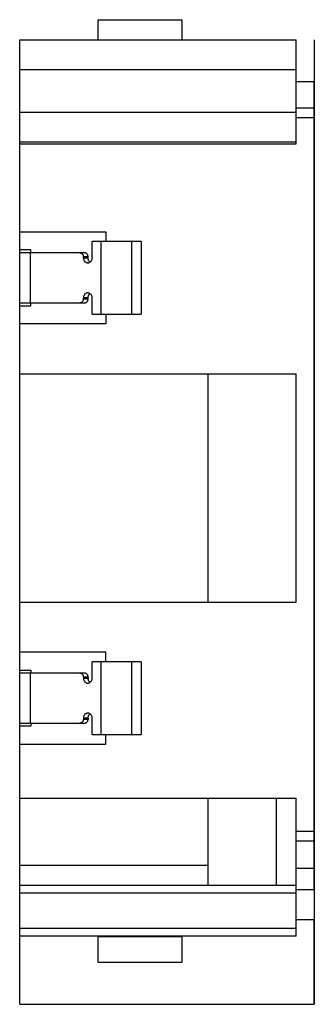
# Model space of a CAD drawing. Units: millimetres. Extents: x 13.1 to 27.8, y 3.8 to 53.
import ezdxf

# ---------------------------------------------------------------- set-up
doc = ezdxf.new("R2010")
doc.units = ezdxf.units.MM
doc.header["$LTSCALE"] = 3.71661
doc.layers.add('00_COMPONENTS_1', color=7, linetype='CONTINUOUS')
doc.layers.add('INTFCLR_35', color=7, linetype='CONTINUOUS')

msp = doc.modelspace()

# ---------------------------------------------------------------- linework, layer by layer
at = {"layer": '00_COMPONENTS_1', "color": 7, "linetype": 'Continuous'}
for p, q in [((16.986, 53.003), (16.986, 52.003)), ((16.986, 53.003), (21.186, 53.003)), ((21.186, 52.003), (21.186, 53.003)), ((13.086, 3.803), (13.086, 52.003)), ((13.086, 52.003), (26.886, 52.003)), ((26.886, 46.803), (26.886, 52.003)), ((26.886, 50.503), (13.086, 50.503)), ((27.786, 49.903), (26.886, 49.903)), ((27.786, 9.54), (27.786, 49.903)), ((13.086, 48.383), (26.886, 48.383)), ((26.886, 48.603), (27.786, 48.603)), ((27.786, 48.103), (26.886, 48.103)), ((26.886, 46.889), (13.086, 46.889)), ((13.086, 46.803), (26.886, 46.803)), ((13.086, 42.403), (17.386, 42.403)), ((17.386, 42.403), (17.386, 41.918)), ((16.704, 41.103), (16.704, 41.918)), ((19.147, 41.918), (16.704, 41.918)), ((17.145, 38.288), (17.145, 41.918)), ((18.669, 41.918), (18.669, 38.288)), ((19.147, 41.918), (19.147, 38.288)), ((13.636, 41.503), (13.086, 41.503)), ((16.322, 41.353), (13.086, 41.353)), ((13.616, 41.353), (13.616, 38.853)), ((13.636, 41.353), (13.636, 41.503)), ((16.263, 41.103), (16.263, 41.153)), ((16.498, 41.153), (16.263, 41.153)), ((16.263, 41.103), (16.498, 41.103)), ((16.498, 41.103), (16.498, 41.153)), ((16.263, 39.053), (16.263, 39.103)), ((16.498, 39.103), (16.263, 39.103)), ((16.263, 39.053), (16.498, 39.053)), ((16.498, 39.053), (16.498, 39.103)), ((16.704, 38.288), (16.704, 39.103)), ((13.086, 38.853), (16.322, 38.853)), ((13.086, 38.703), (13.636, 38.703)), ((13.636, 38.703), (13.636, 38.853)), ((16.704, 38.288), (19.147, 38.288)), ((17.386, 38.288), (17.386, 37.803)), ((17.386, 37.803), (13.086, 37.803)), ((13.086, 35.303), (26.886, 35.303)), ((22.486, 23.903), (22.486, 35.303)), ((26.886, 23.903), (26.886, 35.303)), ((13.086, 23.903), (26.886, 23.903)), ((17.386, 21.403), (13.086, 21.403)), ((17.386, 20.918), (17.386, 21.403)), ((19.147, 20.918), (16.704, 20.918)), ((16.704, 20.103), (16.704, 20.918)), ((17.145, 17.288), (17.145, 20.918)), ((18.669, 20.918), (18.669, 17.288)), ((19.147, 20.918), (19.147, 17.288)), ((13.086, 20.503), (13.636, 20.503)), ((16.322, 20.353), (13.086, 20.353)), ((13.616, 20.353), (13.616, 17.853)), ((13.636, 20.503), (13.636, 20.353)), ((16.498, 20.153), (16.263, 20.153)), ((16.263, 20.153), (16.263, 20.103)), ((16.263, 20.103), (16.498, 20.103)), ((16.498, 20.153), (16.498, 20.103)), ((13.086, 17.853), (16.322, 17.853)), ((13.636, 17.853), (13.636, 17.703)), ((16.498, 18.103), (16.263, 18.103)), ((16.263, 18.103), (16.263, 18.053)), ((16.263, 18.053), (16.498, 18.053)), ((16.498, 18.103), (16.498, 18.053)), ((16.704, 17.288), (16.704, 18.103)), ((13.636, 17.703), (13.086, 17.703)), ((16.704, 17.288), (19.147, 17.288)), ((17.386, 16.803), (17.386, 17.288)), ((13.086, 16.803), (17.386, 16.803)), ((13.086, 14.103), (26.886, 14.103)), ((22.486, 9.753), (22.486, 14.103)), ((25.886, 14.103), (25.886, 9.753)), ((26.886, 7.203), (26.886, 14.103)), ((26.886, 12.458), (27.786, 12.458)), ((27.786, 11.962), (26.886, 11.962)), ((13.086, 10.753), (22.486, 10.753)), ((26.886, 10.603), (27.786, 10.603)), ((13.086, 9.753), (26.886, 9.753)), ((26.886, 9.351), (13.086, 9.351)), ((26.886, 9.54), (27.786, 9.54)), ((26.886, 8.047), (27.786, 8.047)), ((27.786, 3.803), (27.786, 8.047)), ((13.086, 7.605), (26.886, 7.605)), ((26.886, 7.203), (13.086, 7.203)), ((16.986, 7.203), (16.986, 5.903)), ((16.986, 7.185), (21.186, 7.185)), ((21.186, 5.903), (21.186, 7.203)), ((16.986, 5.903), (21.186, 5.903)), ((13.086, 3.803), (27.786, 3.803))]:
    msp.add_line(p, q, dxfattribs=at)
for points, knots in [([(16.086, 41.353), (16.098, 41.353), (16.121, 41.351), (16.155, 41.339), (16.185, 41.321), (16.212, 41.295), (16.234, 41.265), (16.251, 41.23), (16.261, 41.193), (16.263, 41.166), (16.263, 41.153)], [0, 0, 0, 0, 0.117198, 0.23572, 0.356414, 0.480009, 0.606647, 0.735997, 0.867498, 1, 1, 1, 1]), ([(16.498, 41.153), (16.498, 41.166), (16.496, 41.193), (16.486, 41.23), (16.47, 41.265), (16.448, 41.295), (16.421, 41.321), (16.39, 41.339), (16.357, 41.351), (16.333, 41.353), (16.322, 41.353)], [0, 0, 0, 0, 0.132502, 0.264003, 0.393353, 0.51999, 0.643586, 0.76428, 0.882802, 1, 1, 1, 1]), ([(16.263, 41.103), (16.263, 41.087), (16.266, 41.055), (16.278, 41.007), (16.299, 40.964), (16.326, 40.926), (16.36, 40.895), (16.392, 40.875), (16.419, 40.864), (16.44, 40.858), (16.462, 40.854), (16.476, 40.853), (16.483, 40.853)], [0, 0, 0, 0, 0.132474, 0.263906, 0.393221, 0.519812, 0.643355, 0.764029, 0.823552, 0.882629, 0.941394, 1, 1, 1, 1]), ([(16.483, 40.853), (16.491, 40.853), (16.505, 40.854), (16.527, 40.858), (16.548, 40.864), (16.575, 40.875), (16.607, 40.895), (16.641, 40.926), (16.668, 40.964), (16.689, 41.007), (16.701, 41.055), (16.704, 41.087), (16.704, 41.103)], [0, 0, 0, 0, 0.058604, 0.117368, 0.176443, 0.235965, 0.356636, 0.480181, 0.606775, 0.736092, 0.867527, 1, 1, 1, 1]), ([(16.6, 40.893), (16.584, 40.904), (16.555, 40.931), (16.523, 40.983), (16.503, 41.041), (16.498, 41.083), (16.498, 41.103)], [0, 0, 0, 0, 0.240447, 0.488387, 0.742469, 1, 1, 1, 1]), ([(16.263, 39.053), (16.263, 39.04), (16.261, 39.014), (16.251, 38.977), (16.234, 38.942), (16.212, 38.911), (16.185, 38.886), (16.155, 38.868), (16.121, 38.856), (16.098, 38.853), (16.086, 38.853)], [0, 0, 0, 0, 0.132502, 0.264003, 0.393353, 0.51999, 0.643586, 0.76428, 0.882802, 1, 1, 1, 1]), ([(16.483, 39.353), (16.476, 39.353), (16.462, 39.353), (16.44, 39.349), (16.419, 39.343), (16.392, 39.332), (16.36, 39.312), (16.326, 39.281), (16.299, 39.243), (16.278, 39.199), (16.266, 39.152), (16.263, 39.12), (16.263, 39.103)], [0, 0, 0, 0, 0.058604, 0.117368, 0.176443, 0.235965, 0.356636, 0.480181, 0.606775, 0.736092, 0.867527, 1, 1, 1, 1]), ([(16.322, 38.853), (16.333, 38.853), (16.357, 38.856), (16.39, 38.868), (16.421, 38.886), (16.448, 38.911), (16.47, 38.942), (16.486, 38.977), (16.496, 39.014), (16.498, 39.04), (16.498, 39.053)], [0, 0, 0, 0, 0.117198, 0.23572, 0.356414, 0.480009, 0.606647, 0.735997, 0.867498, 1, 1, 1, 1]), ([(16.704, 39.103), (16.704, 39.12), (16.701, 39.152), (16.689, 39.199), (16.668, 39.243), (16.641, 39.281), (16.607, 39.312), (16.575, 39.332), (16.548, 39.343), (16.527, 39.349), (16.505, 39.353), (16.491, 39.353), (16.483, 39.353)], [0, 0, 0, 0, 0.132474, 0.263906, 0.393221, 0.519812, 0.643355, 0.764029, 0.823552, 0.882629, 0.941394, 1, 1, 1, 1]), ([(16.498, 39.103), (16.498, 39.124), (16.503, 39.166), (16.52, 39.215), (16.539, 39.25), (16.557, 39.274), (16.577, 39.296), (16.592, 39.308), (16.6, 39.314)], [0, 0, 0, 0, 0.257286, 0.511124, 0.636081, 0.759278, 0.880582, 1, 1, 1, 1]), ([(16.086, 20.353), (16.098, 20.353), (16.121, 20.351), (16.155, 20.339), (16.185, 20.321), (16.212, 20.295), (16.234, 20.265), (16.251, 20.23), (16.261, 20.193), (16.263, 20.166), (16.263, 20.153)], [0, 0, 0, 0, 0.117198, 0.23572, 0.356414, 0.480009, 0.606647, 0.735997, 0.867498, 1, 1, 1, 1]), ([(16.498, 20.153), (16.498, 20.166), (16.496, 20.193), (16.486, 20.23), (16.47, 20.265), (16.448, 20.295), (16.421, 20.321), (16.39, 20.339), (16.357, 20.351), (16.333, 20.353), (16.322, 20.353)], [0, 0, 0, 0, 0.132502, 0.264003, 0.393353, 0.51999, 0.643586, 0.76428, 0.882802, 1, 1, 1, 1]), ([(16.263, 20.103), (16.263, 20.087), (16.266, 20.055), (16.278, 20.007), (16.299, 19.964), (16.326, 19.926), (16.36, 19.895), (16.392, 19.875), (16.419, 19.864), (16.44, 19.858), (16.462, 19.854), (16.476, 19.853), (16.483, 19.853)], [0, 0, 0, 0, 0.132474, 0.263906, 0.393221, 0.519812, 0.643355, 0.764029, 0.823552, 0.882629, 0.941394, 1, 1, 1, 1]), ([(16.483, 19.853), (16.491, 19.853), (16.505, 19.854), (16.527, 19.858), (16.548, 19.864), (16.575, 19.875), (16.607, 19.895), (16.641, 19.926), (16.668, 19.964), (16.689, 20.007), (16.701, 20.055), (16.704, 20.087), (16.704, 20.103)], [0, 0, 0, 0, 0.058604, 0.117368, 0.176443, 0.235965, 0.356636, 0.480181, 0.606775, 0.736092, 0.867527, 1, 1, 1, 1]), ([(16.6, 19.893), (16.584, 19.904), (16.555, 19.931), (16.523, 19.983), (16.503, 20.041), (16.498, 20.083), (16.498, 20.103)], [0, 0, 0, 0, 0.240447, 0.488387, 0.742469, 1, 1, 1, 1]), ([(16.483, 18.353), (16.476, 18.353), (16.462, 18.353), (16.44, 18.349), (16.419, 18.343), (16.392, 18.332), (16.36, 18.312), (16.326, 18.281), (16.299, 18.243), (16.278, 18.199), (16.266, 18.152), (16.263, 18.12), (16.263, 18.103)], [0, 0, 0, 0, 0.058604, 0.117368, 0.176443, 0.235965, 0.356636, 0.480181, 0.606775, 0.736092, 0.867527, 1, 1, 1, 1]), ([(16.704, 18.103), (16.704, 18.12), (16.701, 18.152), (16.689, 18.199), (16.668, 18.243), (16.641, 18.281), (16.607, 18.312), (16.575, 18.332), (16.548, 18.343), (16.527, 18.349), (16.505, 18.353), (16.491, 18.353), (16.483, 18.353)], [0, 0, 0, 0, 0.132474, 0.263906, 0.393221, 0.519812, 0.643355, 0.764029, 0.823552, 0.882629, 0.941394, 1, 1, 1, 1]), ([(16.498, 18.103), (16.498, 18.124), (16.503, 18.166), (16.52, 18.215), (16.539, 18.25), (16.557, 18.274), (16.577, 18.296), (16.592, 18.308), (16.6, 18.314)], [0, 0, 0, 0, 0.257286, 0.511124, 0.636081, 0.759278, 0.880582, 1, 1, 1, 1]), ([(16.263, 18.053), (16.263, 18.04), (16.261, 18.014), (16.251, 17.977), (16.234, 17.942), (16.212, 17.911), (16.185, 17.886), (16.155, 17.868), (16.121, 17.856), (16.098, 17.853), (16.086, 17.853)], [0, 0, 0, 0, 0.132502, 0.264003, 0.393353, 0.51999, 0.643586, 0.76428, 0.882802, 1, 1, 1, 1]), ([(16.322, 17.853), (16.333, 17.853), (16.357, 17.856), (16.39, 17.868), (16.421, 17.886), (16.448, 17.911), (16.47, 17.942), (16.486, 17.977), (16.496, 18.014), (16.498, 18.04), (16.498, 18.053)], [0, 0, 0, 0, 0.117198, 0.23572, 0.356414, 0.480009, 0.606647, 0.735997, 0.867498, 1, 1, 1, 1])]:
    msp.add_open_spline(points, degree=3, knots=knots, dxfattribs=at)
at = {"layer": 'INTFCLR_35', "color": 150, "linetype": 'Continuous', "true_color": 0x3366ff}
msp.add_line((27.786, 52.003), (27.786, 3.803), dxfattribs=at)

doc.saveas('drawing.dxf')
